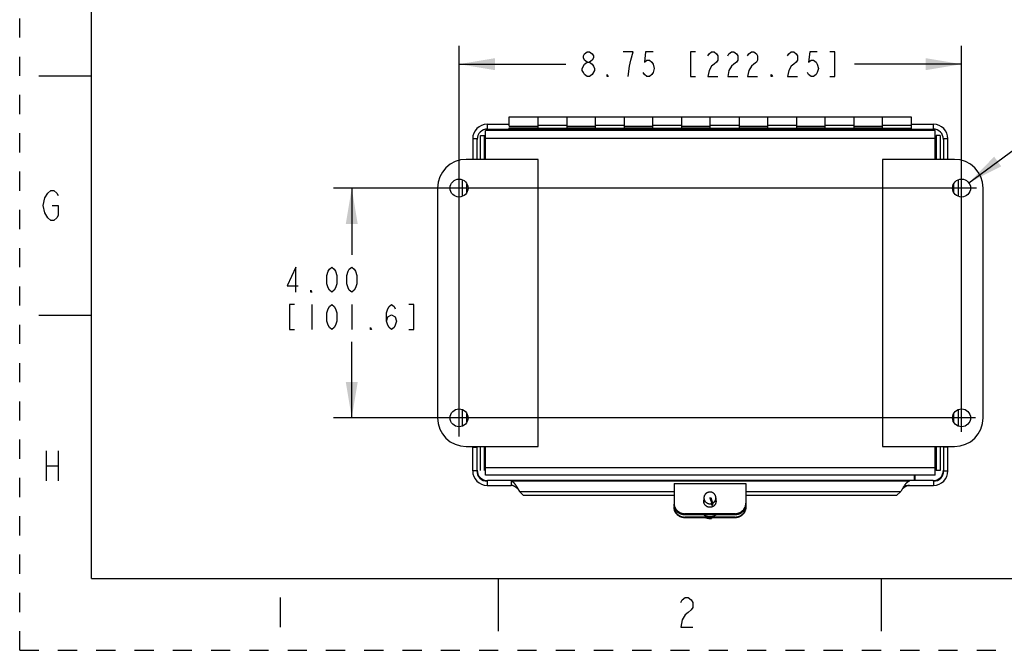
# Model space of a CAD drawing. Units: inches. Extents: x 0 to 17, y 0 to 11.
# Drawn here: x 0 to 5.1, y 0 to 3.3 of the extents above; entities that cross this region are included whole.
import ezdxf

# ---------------------------------------------------------------- set-up
doc = ezdxf.new("R2010")
doc.units = ezdxf.units.IN
doc.header["$LTSCALE"] = 0.935
doc.header["$MEASUREMENT"] = 0
doc.linetypes.add('HIDDEN', pattern=[0.2, 0.1, -0.1])
doc.layers.get('0').update_dxf_attribs({"linetype": 'CONTINUOUS'})
doc.layers.add('DEFAULT_2', color=8, linetype='HIDDEN')
doc.styles.get("Standard").update_dxf_attribs({"font": 'txt', "width": 0.8})
doc.styles.add('TEXTSTYLE_2', font='txt')
doc.dimstyles.new('DIMSTYLE_1', dxfattribs={"dimtxt": 0.13, "dimasz": 0.1875, "dimexe": 0.095, "dimexo": 0.0625, "dimgap": 0.065, "dimtad": 0, "dimtih": 1, "dimtoh": 1, "dimlfac": 3.333333, "dimzin": 4, "dimdsep": 46, "dimtxsty": 'STANDARD', "dimblk": '_FILLED', "dimblk1": '_FILLED', "dimblk2": '_FILLED', "dimcen": 0.09, "dimazin": 1, "dimtp": 0.05, "dimtm": 0.05, "dimtfac": 1, "dimtofl": 0, "dimtmove": 0, "dimatfit": 3, "dimldrblk": '_FILLED', "dimfxl": 1, "dimtolj": 1, "dimtzin": 4, "dimarcsym": 0})
doc.dimstyles.new('DIMSTYLE_2', dxfattribs={"dimtxt": 0.13, "dimasz": 0.1875, "dimexe": 0.095, "dimexo": 0.0625, "dimgap": 0.065, "dimtad": 0, "dimtih": 1, "dimtoh": 1, "dimlfac": 3.333333, "dimzin": 4, "dimdsep": 46, "dimtxsty": 'STANDARD', "dimblk": '_FILLED', "dimblk1": '_FILLED', "dimblk2": '_FILLED', "dimcen": 0.09, "dimazin": 1, "dimtp": 0.05, "dimtm": 0.05, "dimtfac": 1, "dimtofl": 0, "dimtmove": 0, "dimatfit": 3, "dimldrblk": '_FILLED', "dimfxl": 1, "dimtolj": 1, "dimtzin": 4, "dimarcsym": 0})
doc.dimstyles.new('DIMSTYLE_4', dxfattribs={"dimtxt": 0.13, "dimasz": 0.1875, "dimexe": 0.095, "dimexo": 0.0625, "dimgap": 0.09, "dimtad": 0, "dimtih": 1, "dimtoh": 1, "dimlfac": 3.333333, "dimzin": 4, "dimdsep": 46, "dimtxsty": 'STANDARD', "dimblk": '_FILLED', "dimblk1": '_FILLED', "dimblk2": '_FILLED', "dimcen": 0.09, "dimazin": 1, "dimtp": 0.05, "dimtm": 0.05, "dimtfac": 1, "dimtofl": 0, "dimtmove": 0, "dimatfit": 1, "dimldrblk": '_FILLED', "dimfxl": 1, "dimtolj": 1, "dimtzin": 4, "dimarcsym": 0})

# ---------------------------------------------------------------- blocks, each defined once
blk = doc.blocks.new('_FILLED')
at = {"color": 0, "linetype": 'BYBLOCK'}
blk.add_solid([(0, 0), (-1, 0.167), (-1, -0.167)], dxfattribs=at)
blk = doc.blocks.new('*D14')
at = {"color": 2, "linetype": 'CONTINUOUS'}
for p, q in [((4.9581, 2.4416), (5.554, 2.8788)), ((5.554, 2.8788), (5.739, 2.8788))]:
    blk.add_line(p, q, dxfattribs=at)
at = {"color": 2, "linetype": 'CONTINUOUS', "xscale": 0.1875, "yscale": 0.1875, "zscale": 0.1875, "rotation": 216.2718632558}
blk.add_blockref('_FILLED', (4.9581, 2.4416), dxfattribs=at)
at = {"color": 2, "linetype": 'CONTINUOUS', "insert": (5.804, 2.9438), "char_height": 0.13, "width": 1.872, "attachment_point": 1, "line_spacing_factor": 0.9, "style": 'TEXTSTYLE_2'}
blk.add_mtext('{\\ftxt;\\W0.0001;\\H0.0001;\\~}{\\ftxt;\\W1.3333333333;\\H0.13; }{\\ftxt;\\W0.0001;\\H0.0001;\\~}{\\ftxt;\\W0.0001;\\H0.0001;\\~}{\\ftxt;\\W2.4;\\H0.13; }{\\ftxt;\\W0.0001;\\H0.0001;\\~}{\\ftxt;\\W0.0001;\\H0.0001;\\~}{\\ftxt;\\W0.8;\\H0.13; }{\\ftxt;\\W0.0001;\\H0.0001;\\~}{\\ftxt;\\W0.0001;\\H0.0001;\\~}{\\ftxt;\\W3.2;\\H0.13; }{\\ftxt;\\W0.0001;\\H0.0001;\\~}{\\ftxt;\\W0.0001;\\H0.0001;\\~}{\\ftxt;\\W0.8;\\H0.13; }{\\ftxt;\\W0.0001;\\H0.0001;\\~}\\P{\\ftxt;\\W0.0001;\\H0.0001;\\~}{\\ftxt;\\W9.6;\\H0.13; }{\\ftxt;\\W0.0001;\\H0.0001;\\~}', dxfattribs=at)
blk = doc.blocks.new('*D15')
at = {"color": 2, "linetype": 'CONTINUOUS'}
for p, q in [((4.9976, 2.4139), (1.6397, 2.4139)), ((1.7347, 2.4139), (1.7347, 2.0658)), ((1.7347, 1.2139), (1.7347, 1.6108)), ((4.9928, 1.2139), (1.6397, 1.2139))]:
    blk.add_line(p, q, dxfattribs=at)
at = {"color": 2, "linetype": 'CONTINUOUS', "xscale": 0.1875, "yscale": 0.1875, "zscale": 0.1875}
for p, rotation in [((1.7347, 2.4139), 90), ((1.7347, 1.2139), 270)]:
    blk.add_blockref('_FILLED', p, dxfattribs=dict(at, rotation=rotation))
at = {"color": 2, "linetype": 'CONTINUOUS', "insert": (1.5787, 2.0008), "char_height": 0.13, "width": 1.092, "attachment_point": 2, "line_spacing_factor": 0.9}
blk.add_mtext('{\\ftxt;\\W0.0001;\\H0.0001;\\~}{\\ftxt;\\W3.2;\\H0.13; }{\\ftxt;\\W0.0001;\\H0.0001;\\~}\\P{\\ftxt;\\W0.0001;\\H0.0001;\\~}{\\ftxt;\\W0.8;\\H0.13; }{\\ftxt;\\W0.0001;\\H0.0001;\\~}{\\ftxt;\\W0.0001;\\H0.0001;\\~}{\\ftxt;\\W4.0;\\H0.13; }{\\ftxt;\\W0.0001;\\H0.0001;\\~}{\\ftxt;\\W0.0001;\\H0.0001;\\~}{\\ftxt;\\W0.8;\\H0.13; }{\\ftxt;\\W0.0001;\\H0.0001;\\~}', dxfattribs=at)
blk = doc.blocks.new('*D16')
at = {"color": 2, "linetype": 'CONTINUOUS'}
for p, q in [((2.2954, 1.1166), (2.2954, 3.1559)), ((4.9204, 1.1404), (4.9204, 3.1559)), ((2.2954, 3.0609), (2.8539, 3.0609)), ((4.9204, 3.0609), (4.3619, 3.0609))]:
    blk.add_line(p, q, dxfattribs=at)
at = {"color": 2, "linetype": 'CONTINUOUS', "xscale": 0.1875, "yscale": 0.1875, "zscale": 0.1875, "rotation": 180}
blk.add_blockref('_FILLED', (2.2954, 3.0609), dxfattribs=at)
at = {"color": 2, "linetype": 'CONTINUOUS', "xscale": 0.1875, "yscale": 0.1875, "zscale": 0.1875}
blk.add_blockref('_FILLED', (4.9204, 3.0609), dxfattribs=at)
at = {"color": 2, "linetype": 'CONTINUOUS', "insert": (3.6079, 3.1259), "char_height": 0.13, "width": 2.067, "attachment_point": 2, "line_spacing_factor": 0.9}
blk.add_mtext('{\\ftxt;\\W0.0001;\\H0.0001;\\~}{\\ftxt;\\W3.2;\\H0.13; }{\\ftxt;\\W0.0001;\\H0.0001;\\~}{\\ftxt;\\W0.0001;\\H0.0001;\\~}{\\ftxt;\\W0.8;\\H0.13; }{\\ftxt;\\W0.0001;\\H0.0001;\\~}{\\ftxt;\\W0.0001;\\H0.0001;\\~}{\\ftxt;\\W4.8;\\H0.13; }{\\ftxt;\\W0.0001;\\H0.0001;\\~}{\\ftxt;\\W0.0001;\\H0.0001;\\~}{\\ftxt;\\W0.8;\\H0.13; }{\\ftxt;\\W0.0001;\\H0.0001;\\~}', dxfattribs=at)

msp = doc.modelspace()

# ---------------------------------------------------------------- linework, layer by layer
at = {"color": 7, "linetype": 'CONTINUOUS'}
for p, q in [((0.375, 0.375), (0.375, 10.625)), ((0.1, 3), (0.375, 3)), ((0.1, 1.75), (0.375, 1.75)), ((0.375, 0.375), (16.625, 0.375)), ((2.5, 0.375), (2.5, 0.1)), ((4.5, 0.375), (4.5, 0.1))]:
    msp.add_line(p, q, dxfattribs=at)
at = {"color": 2, "linetype": 'CONTINUOUS'}
for p, q in [((3.2049, 3.1259), (3.1529, 3.1259)), ((2.5579, 2.737), (2.5579, 2.7854)), ((2.7079, 2.7277), (2.7079, 2.7854)), ((2.8579, 2.7854), (2.8579, 2.7277)), ((3.0079, 2.7277), (3.0079, 2.7854)), ((3.1579, 2.7854), (3.1579, 2.7277)), ((3.3079, 2.7277), (3.3079, 2.7854)), ((3.4579, 2.7854), (3.4579, 2.7277)), ((3.6079, 2.7277), (3.6079, 2.7854)), ((3.7579, 2.7854), (3.7579, 2.7277)), ((3.9079, 2.7277), (3.9079, 2.7854)), ((4.0579, 2.7854), (4.0579, 2.7277)), ((4.2079, 2.7277), (4.2079, 2.7854)), ((4.3579, 2.7854), (4.3579, 2.7277)), ((4.5079, 2.7277), (4.5079, 2.7854)), ((4.6579, 2.7854), (4.6579, 2.7253)), ((2.4422, 2.7469), (2.5579, 2.7469)), ((2.5579, 2.737), (2.7079, 2.737)), ((2.5579, 2.7253), (2.5579, 2.7277)), ((2.5579, 2.7277), (2.7079, 2.7277)), ((2.7079, 2.7423), (2.8579, 2.7423)), ((2.8579, 2.737), (3.0079, 2.737)), ((2.8579, 2.7277), (3.0079, 2.7277)), ((3.0079, 2.7423), (3.1579, 2.7423)), ((3.1579, 2.737), (3.3079, 2.737)), ((3.1579, 2.7277), (3.3079, 2.7277)), ((3.3079, 2.7423), (3.4579, 2.7423)), ((3.4579, 2.737), (3.6079, 2.737)), ((3.4579, 2.7277), (3.6079, 2.7277)), ((3.6079, 2.7423), (3.7579, 2.7423)), ((3.7579, 2.737), (3.9079, 2.737)), ((3.7579, 2.7277), (3.9079, 2.7277)), ((3.9079, 2.7423), (4.0579, 2.7423)), ((4.0579, 2.737), (4.2079, 2.737)), ((4.0579, 2.7277), (4.2079, 2.7277)), ((4.2079, 2.7423), (4.3579, 2.7423)), ((4.3579, 2.737), (4.5079, 2.737)), ((4.3579, 2.7277), (4.5079, 2.7277)), ((4.5079, 2.7423), (4.6579, 2.7423)), ((4.6579, 2.7469), (4.7736, 2.7469)), ((2.4079, 2.5639), (2.4079, 2.6887)), ((2.4079, 2.6887), (2.4286, 2.6887)), ((2.4286, 2.5639), (2.4286, 2.6887)), ((2.4439, 2.7222), (2.5399, 2.7222)), ((2.5414, 2.7222), (2.5414, 2.7139)), ((2.5414, 2.7222), (4.7719, 2.7222)), ((4.6579, 2.7253), (2.5579, 2.7253)), ((2.7371, 2.7223), (2.6785, 2.7223)), ((4.4735, 2.7223), (4.5548, 2.7223)), ((2.3665, 2.6713), (2.3665, 2.5639)), ((2.3899, 2.5639), (2.3899, 2.6682)), ((4.8259, 2.6682), (4.8259, 2.5639)), ((4.8492, 2.5639), (4.8492, 2.6713)), ((2.7079, 1.0639), (2.7079, 2.5639)), ((4.5079, 2.5639), (4.5079, 1.0639)), ((2.3132, 2.371), (2.3132, 2.4568)), ((1.5267, 1.8058), (1.5267, 1.6758)), ((1.7347, 1.8058), (1.7347, 1.6758)), ((2.3132, 1.171), (2.3132, 1.2568)), ((0.1388, 1.0411), (0.1388, 0.8851)), ((0.2012, 1.0411), (0.2012, 0.8851)), ((2.3665, 0.9371), (2.3665, 1.0617)), ((2.3665, 1.0617), (2.3881, 1.0617)), ((2.3881, 1.0617), (2.3881, 1.0639)), ((2.3899, 0.9402), (2.3899, 1.0639)), ((2.4079, 0.9391), (2.4079, 1.0639)), ((2.4286, 0.9391), (2.4286, 1.0639)), ((4.8259, 1.0639), (4.8259, 0.9402)), ((4.8276, 1.0639), (4.8276, 1.0619)), ((4.8276, 1.0619), (4.8492, 1.0619)), ((4.8492, 0.9371), (4.8492, 1.0619)), ((0.1388, 0.9631), (0.2012, 0.9631)), ((2.3881, 0.9371), (2.3665, 0.9371)), ((4.8276, 0.9371), (4.8492, 0.9371)), ((2.4421, 0.8831), (2.4421, 0.8615)), ((4.6744, 0.8862), (2.4439, 0.8862)), ((2.5667, 0.8831), (2.5667, 0.8615)), ((4.6488, 0.8831), (2.5667, 0.8831)), ((4.6744, 0.8862), (4.6744, 0.9139)), ((4.6759, 0.9065), (4.6744, 0.9065)), ((4.7719, 0.8862), (4.6759, 0.8862)), ((4.7736, 0.8831), (4.7736, 0.8615)), ((2.4422, 0.8615), (2.5667, 0.8615)), ((3.4183, 0.8718), (3.7933, 0.8718)), ((4.5813, 0.8081), (4.6037, 0.8299)), ((4.6488, 0.8615), (4.7736, 0.8615)), ((3.4183, 0.8081), (2.6319, 0.8081)), ((3.6058, 0.7958), (3.6107, 0.7974)), ((3.6058, 0.7958), (3.6153, 0.7668)), ((3.6107, 0.7974), (3.6201, 0.7687)), ((4.5813, 0.8081), (3.7933, 0.8081)), ((3.4183, 0.7626), (3.4183, 0.7509)), ((3.6153, 0.7577), (3.6153, 0.7668)), ((3.6201, 0.7687), (3.6201, 0.7597)), ((3.7933, 0.7626), (3.7933, 0.7509)), ((3.7369, 0.6957), (3.4747, 0.6957)), ((3.6148, 0.689), (3.6148, 0.6918)), ((1.36, 0.2761), (1.36, 0.1201))]:
    msp.add_line(p, q, dxfattribs=at)
at = {"color": 6, "linetype": 'CONTINUOUS'}
for p, q in [((2.5579, 2.7854), (4.6579, 2.7854)), ((2.4422, 2.7469), (2.4421, 2.7469)), ((2.4421, 2.7469), (2.4421, 2.7221)), ((4.7736, 2.7469), (4.7736, 2.7469)), ((4.7736, 2.7221), (4.7736, 2.7469)), ((2.4331, 2.5639), (2.4331, 2.7139)), ((4.7827, 2.7139), (2.4331, 2.7139)), ((2.4331, 2.6752), (4.7827, 2.6752)), ((2.5399, 2.7139), (2.5399, 2.7222)), ((4.7827, 2.5639), (4.7827, 2.7139)), ((4.8079, 2.6887), (4.7872, 2.6887)), ((4.7872, 2.6887), (4.7872, 2.5639)), ((4.8079, 2.6887), (4.8079, 2.5639)), ((2.3665, 2.6713), (2.3665, 2.6713)), ((2.3902, 2.6713), (2.3665, 2.6713)), ((4.8492, 2.6713), (4.8256, 2.6713)), ((4.8492, 2.6713), (4.8492, 2.6713)), ((2.7079, 2.5639), (2.3329, 2.5639)), ((4.8829, 2.5639), (4.5079, 2.5639)), ((2.335, 2.4384), (2.335, 2.3893)), ((4.8808, 2.3893), (4.8808, 2.4384)), ((4.9026, 2.4568), (4.9026, 2.371)), ((2.1829, 2.4139), (2.1829, 1.2139)), ((5.0329, 1.2139), (5.0329, 2.4139)), ((2.335, 1.2384), (2.335, 1.1893)), ((4.8808, 1.1893), (4.8808, 1.2384)), ((4.9026, 1.2568), (4.9026, 1.171)), ((2.3329, 1.0639), (2.7079, 1.0639)), ((2.4331, 0.9139), (2.4331, 1.0639)), ((4.5079, 1.0639), (4.8829, 1.0639)), ((4.7827, 0.9139), (4.7827, 1.0639)), ((4.7872, 1.0639), (4.7872, 0.9391)), ((4.8079, 1.0639), (4.8079, 0.9391)), ((2.3665, 0.9371), (2.3665, 0.9371)), ((2.3881, 0.9371), (2.3902, 0.9371)), ((4.7827, 0.9526), (2.4331, 0.9526)), ((4.8079, 0.9391), (4.7872, 0.9391)), ((4.8256, 0.9371), (4.8277, 0.9371)), ((4.8492, 0.9371), (4.8492, 0.9371)), ((4.7827, 0.9139), (2.4331, 0.9139)), ((2.4421, 0.8863), (2.4421, 0.883)), ((4.6759, 0.9139), (4.6759, 0.8862)), ((4.7736, 0.883), (4.7736, 0.8863)), ((2.6024, 0.8435), (2.6103, 0.8299)), ((2.6103, 0.8299), (2.6319, 0.8081)), ((2.6103, 0.8299), (3.4183, 0.8299)), ((3.4183, 0.8718), (3.4183, 0.7626)), ((3.7933, 0.8718), (3.7933, 0.7626)), ((3.7933, 0.8299), (4.6037, 0.8299)), ((4.6231, 0.8615), (4.6488, 0.8615)), ((3.5746, 0.7958), (3.5746, 0.7721)), ((3.637, 0.7958), (3.637, 0.7721)), ((3.4183, 0.7509), (3.4183, 0.7475)), ((3.7933, 0.7509), (3.7933, 0.7475)), ((3.7369, 0.7135), (3.4747, 0.7135)), ((3.4747, 0.7074), (3.4747, 0.7135)), ((3.7369, 0.7074), (3.4747, 0.7074)), ((3.4747, 0.6923), (3.4747, 0.6957)), ((3.7369, 0.6923), (3.4747, 0.6923)), ((3.7369, 0.7135), (3.7369, 0.7074)), ((3.7369, 0.6957), (3.7369, 0.6923))]:
    msp.add_line(p, q, dxfattribs=at)
at = {"color": 2, "linetype": 'CONTINUOUS'}
for points in [[(2.9644, 3.0717), (2.9514, 3.0825), (2.9449, 3.0934), (2.9449, 3.1042), (2.9514, 3.115), (2.9644, 3.1259), (2.9774, 3.1259), (2.9904, 3.115), (2.9969, 3.1042), (2.9969, 3.0934), (2.9904, 3.0825), (2.9774, 3.0717)], [(3.1789, 2.9959), (3.1854, 3.05), (3.1919, 3.0825), (3.2049, 3.1259)], [(3.3089, 3.1259), (3.2699, 3.1259), (3.2634, 3.0717), (3.2764, 3.0825), (3.2894, 3.0825), (3.3024, 3.0717), (3.3089, 3.0609), (3.3154, 3.0392), (3.3089, 3.0175), (3.3024, 3.0067), (3.2894, 2.9959), (3.2764, 2.9959), (3.2634, 3.0067), (3.2569, 3.0175)], [(3.5299, 3.1259), (3.5039, 3.1259), (3.5039, 2.9959), (3.5299, 2.9959)], [(3.5949, 3.1042), (3.6014, 3.115), (3.6144, 3.1259), (3.6274, 3.1259), (3.6404, 3.115), (3.6469, 3.1042), (3.6469, 3.0825), (3.6404, 3.0717), (3.6274, 3.0609), (3.6144, 3.05), (3.6014, 3.0284), (3.5949, 2.9959), (3.6469, 2.9959)], [(3.6989, 3.1042), (3.7054, 3.115), (3.7184, 3.1259), (3.7314, 3.1259), (3.7444, 3.115), (3.7509, 3.1042), (3.7509, 3.0825), (3.7444, 3.0717), (3.7314, 3.0609), (3.7184, 3.05), (3.7054, 3.0284), (3.6989, 2.9959), (3.7509, 2.9959)], [(3.8029, 3.1042), (3.8094, 3.115), (3.8224, 3.1259), (3.8354, 3.1259), (3.8484, 3.115), (3.8549, 3.1042), (3.8549, 3.0825), (3.8484, 3.0717), (3.8354, 3.0609), (3.8224, 3.05), (3.8094, 3.0284), (3.8029, 2.9959), (3.8549, 2.9959)], [(4.0109, 3.1042), (4.0174, 3.115), (4.0304, 3.1259), (4.0434, 3.1259), (4.0564, 3.115), (4.0629, 3.1042), (4.0629, 3.0825), (4.0564, 3.0717), (4.0434, 3.0609), (4.0304, 3.05), (4.0174, 3.0284), (4.0109, 2.9959), (4.0629, 2.9959)], [(4.1669, 3.1259), (4.1279, 3.1259), (4.1214, 3.0717), (4.1344, 3.0825), (4.1474, 3.0825), (4.1604, 3.0717), (4.1669, 3.0609), (4.1734, 3.0392), (4.1669, 3.0175), (4.1604, 3.0067), (4.1474, 2.9959), (4.1344, 2.9959), (4.1214, 3.0067), (4.1149, 3.0175)], [(4.2319, 2.9959), (4.2579, 2.9959), (4.2579, 3.1259), (4.2319, 3.1259)], [(2.9644, 2.9959), (2.9514, 3.0067), (2.9449, 3.0175), (2.9384, 3.0284), (2.9384, 3.0392), (2.9514, 3.0609)], [(2.9514, 3.0609), (2.9644, 3.0717), (2.9774, 3.0717), (2.9904, 3.0609), (2.9969, 3.05), (3.0034, 3.0392), (3.0034, 3.0284), (2.9904, 3.0067)], [(2.9904, 3.0067), (2.9774, 2.9959), (2.9644, 2.9959)], [(3.0749, 2.9959), (3.0684, 2.9959), (3.0684, 3.0067), (3.0749, 2.9959)], [(3.9329, 2.9959), (3.9264, 2.9959), (3.9264, 3.0067), (3.9329, 2.9959)], [(0.1466, 2.2581), (0.131, 2.2841), (0.1232, 2.3231), (0.131, 2.3621), (0.1466, 2.3881)], [(0.1466, 2.3881), (0.1622, 2.4011), (0.1778, 2.4011), (0.1934, 2.3881), (0.2012, 2.3751)], [(0.17, 2.3231), (0.2012, 2.3231), (0.2012, 2.2711), (0.1934, 2.2581), (0.1778, 2.2451), (0.1622, 2.2451), (0.1466, 2.2581)], [(1.4422, 1.8708), (1.4422, 2.0008), (1.3967, 1.9033), (1.4552, 1.9033)], [(1.6307, 1.8708), (1.6177, 1.8816), (1.6112, 1.8925), (1.6047, 1.9141), (1.6047, 1.9575), (1.6112, 1.9791), (1.6177, 1.99), (1.6307, 2.0008), (1.6437, 1.99), (1.6502, 1.9791), (1.6567, 1.9575), (1.6567, 1.9141), (1.6502, 1.8925), (1.6437, 1.8816), (1.6307, 1.8708)], [(1.7347, 1.8708), (1.7217, 1.8816), (1.7152, 1.8925), (1.7087, 1.9141), (1.7087, 1.9575), (1.7152, 1.9791), (1.7217, 1.99), (1.7347, 2.0008), (1.7477, 1.99), (1.7542, 1.9791), (1.7607, 1.9575), (1.7607, 1.9141), (1.7542, 1.8925), (1.7477, 1.8816), (1.7347, 1.8708)], [(1.5267, 1.8708), (1.5202, 1.8708), (1.5202, 1.8816), (1.5267, 1.8708)], [(1.4357, 1.8058), (1.4097, 1.8058), (1.4097, 1.6758), (1.4357, 1.6758)], [(1.6307, 1.6758), (1.6177, 1.6866), (1.6112, 1.6975), (1.6047, 1.7191), (1.6047, 1.7625), (1.6112, 1.7841), (1.6177, 1.795), (1.6307, 1.8058), (1.6437, 1.795), (1.6502, 1.7841), (1.6567, 1.7625), (1.6567, 1.7191), (1.6502, 1.6975), (1.6437, 1.6866), (1.6307, 1.6758)], [(1.9167, 1.7191), (1.9232, 1.7408), (1.9427, 1.7516), (1.9622, 1.7408), (1.9687, 1.7191), (1.9622, 1.6975), (1.9557, 1.6866), (1.9427, 1.6758), (1.9297, 1.6866), (1.9232, 1.6975), (1.9167, 1.7191), (1.9167, 1.7625), (1.9232, 1.7841), (1.9297, 1.795), (1.9427, 1.8058), (1.9557, 1.795), (1.9622, 1.7841)], [(2.0337, 1.6758), (2.0597, 1.6758), (2.0597, 1.8058), (2.0337, 1.8058)], [(1.8387, 1.6758), (1.8322, 1.6758), (1.8322, 1.6866), (1.8387, 1.6758)], [(3.4538, 0.2501), (3.4616, 0.2631), (3.4772, 0.2761), (3.4928, 0.2761), (3.5084, 0.2631), (3.5162, 0.2501), (3.5162, 0.2241), (3.5084, 0.2111), (3.4928, 0.1981), (3.4772, 0.1851), (3.4616, 0.1591), (3.4538, 0.1201), (3.5162, 0.1201)]]:
    msp.add_lwpolyline(points, dxfattribs=at)
for centre in [(2.2954, 2.4139), (4.9204, 2.4139), (2.2954, 1.2139), (4.9204, 1.2139)]:
    msp.add_circle(centre, 0.0468, dxfattribs=at)
for centre, radius, start, end in [((2.4421, 2.6713), 0.0756, 90, 180), ((4.7736, 2.6713), 0.0756, 0, 90), ((2.4439, 2.6682), 0.054, 90, 180), ((4.7719, 2.6682), 0.054, 0, 90), ((2.3381, 1.0617), 0.0284, 0.0052, 4.4365), ((2.4421, 0.9371), 0.054, 180, 270), ((2.4439, 0.9402), 0.054, 180, 270), ((4.7719, 0.9402), 0.054, 270, 360), ((4.7736, 0.9371), 0.054, 270, 360), ((3.6045, 0.772), 0.0306, 168.7876, 174.3133), ((3.6058, 0.7555), 0.0318, 74.1747, 84.87), ((3.6071, 0.772), 0.0306, 6.0736, 11.2115), ((3.6073, 0.772), 0.0305, 5.6806, 6.0687), ((3.6059, 0.7878), 0.0316, 287.4293, 296.8743), ((3.7393, 0.7509), 0.0539, 356.3667, 359.9966), ((3.6058, 0.7525), 0.0614, 278.4311, 281.3393), ((3.606, 0.7587), 0.0607, 287.4115, 302.0088)]:
    msp.add_arc(centre, radius, start, end, dxfattribs=at)
at = {"color": 6, "linetype": 'CONTINUOUS'}
for centre, radius, start, end in [((2.3329, 2.4139), 0.15, 90, 180), ((4.8829, 2.4139), 0.15, 0, 90), ((2.2438, 1.8139), 0.0615, 173.4867, 186.8751), ((4.9719, 1.8139), 0.0615, 352.7088, 6.3409), ((2.3329, 1.2139), 0.15, 180, 270), ((4.8829, 1.2139), 0.15, 270, 360), ((2.3751, 1.0617), 0.0131, 0.0445, 9.7415), ((4.8415, 1.0619), 0.0139, 171.9082, 179.9873), ((4.8798, 1.0619), 0.0305, 176.3337, 179.9888), ((2.4421, 0.9371), 0.0756, 180, 270), ((4.7736, 0.9371), 0.0756, 270, 360), ((3.6058, 0.7497), 0.0614, 249.4683, 278.4393)]:
    msp.add_arc(centre, radius, start, end, dxfattribs=at)
for points, knots in [([(2.5667, 0.8831), (2.5671, 0.8831), (2.5679, 0.883), (2.569, 0.8829), (2.5701, 0.8827), (2.5716, 0.8822), (2.5735, 0.8814), (2.5757, 0.8801), (2.5775, 0.8787), (2.579, 0.8774), (2.5805, 0.876), (2.5824, 0.8741), (2.5846, 0.8714), (2.5868, 0.8686), (2.5891, 0.8654), (2.5913, 0.8621), (2.5935, 0.8586), (2.5957, 0.855), (2.5987, 0.8499), (2.6009, 0.8461), (2.6024, 0.8435)], [0, 0, 0, 0, 0.020207, 0.040562, 0.061208, 0.082276, 0.126116, 0.17291, 0.22325, 0.249883, 0.277513, 0.335759, 0.397935, 0.463877, 0.533358, 0.606031, 0.68143, 0.759057, 0.838394, 1, 1, 1, 1]), ([(2.6024, 0.8435), (2.6009, 0.8447), (2.5987, 0.8464), (2.5957, 0.8487), (2.5935, 0.8504), (2.5913, 0.852), (2.589, 0.8535), (2.5868, 0.8549), (2.5846, 0.8562), (2.5824, 0.8574), (2.5801, 0.8585), (2.5779, 0.8594), (2.5757, 0.8601), (2.5734, 0.8607), (2.5712, 0.8612), (2.569, 0.8614), (2.5675, 0.8615), (2.5667, 0.8615)], [0, 0, 0, 0, 0.13933, 0.208353, 0.276634, 0.34396, 0.410139, 0.475003, 0.53845, 0.600436, 0.660957, 0.720051, 0.777816, 0.834437, 0.890154, 0.94524, 1, 1, 1, 1]), ([(3.5963, 0.8249), (3.5947, 0.8244), (3.5924, 0.8235), (3.5895, 0.8219), (3.5875, 0.8206), (3.5856, 0.8191), (3.5838, 0.8175), (3.5821, 0.8157), (3.5806, 0.8138), (3.5792, 0.8118), (3.578, 0.8097), (3.5769, 0.8076), (3.5761, 0.8053), (3.5754, 0.803), (3.5749, 0.8006), (3.5747, 0.7982), (3.5746, 0.7966), (3.5746, 0.7958)], [0, 0, 0, 0, 0.126208, 0.189258, 0.252191, 0.315016, 0.377741, 0.440358, 0.502866, 0.565269, 0.627574, 0.689793, 0.751933, 0.814009, 0.876035, 0.938026, 1, 1, 1, 1]), ([(3.637, 0.7958), (3.637, 0.797), (3.6369, 0.7988), (3.6365, 0.8012), (3.636, 0.8035), (3.6351, 0.8064), (3.6339, 0.8091), (3.6327, 0.8112), (3.6314, 0.8133), (3.63, 0.8152), (3.6283, 0.817), (3.627, 0.8182), (3.6256, 0.8194), (3.6237, 0.8209), (3.6211, 0.8225), (3.6184, 0.8238), (3.6161, 0.8247), (3.6138, 0.8254), (3.6108, 0.826), (3.6071, 0.8264), (3.6034, 0.8263), (3.5998, 0.8259), (3.5974, 0.8253), (3.5963, 0.8249)], [0, 0, 0, 0, 0.061699, 0.092574, 0.123463, 0.185274, 0.24719, 0.27821, 0.309265, 0.371463, 0.402634, 0.433847, 0.4651, 0.496392, 0.559065, 0.621874, 0.653336, 0.684823, 0.747833, 0.810889, 0.873958, 0.93703, 1, 1, 1, 1]), ([(3.5746, 0.7958), (3.5746, 0.7946), (3.5747, 0.7928), (3.5751, 0.7905), (3.5756, 0.7881), (3.5764, 0.7853), (3.5777, 0.7825), (3.5788, 0.7804), (3.5801, 0.7784), (3.5816, 0.7765), (3.5833, 0.7747), (3.5846, 0.7734), (3.5859, 0.7723), (3.5879, 0.7708), (3.5905, 0.7692), (3.5932, 0.7679), (3.5955, 0.767), (3.5978, 0.7663), (3.6008, 0.7656), (3.6045, 0.7653), (3.6081, 0.7653), (3.6118, 0.7658), (3.6142, 0.7664), (3.6153, 0.7668)], [0, 0, 0, 0, 0.061699, 0.092574, 0.123463, 0.185274, 0.24719, 0.27821, 0.309266, 0.371463, 0.402635, 0.433848, 0.465101, 0.496393, 0.559066, 0.621875, 0.653337, 0.684824, 0.747833, 0.810889, 0.873958, 0.937029, 1, 1, 1, 1]), ([(3.6201, 0.7687), (3.6214, 0.7694), (3.6232, 0.7705), (3.6255, 0.7721), (3.6271, 0.7735), (3.6286, 0.775), (3.63, 0.7766), (3.6313, 0.7782), (3.6329, 0.7805), (3.6342, 0.783), (3.6352, 0.7856), (3.6361, 0.7883), (3.6368, 0.7917), (3.637, 0.7944), (3.637, 0.7958)], [0, 0, 0, 0, 0.1261, 0.189093, 0.251972, 0.314745, 0.377425, 0.440017, 0.502522, 0.627204, 0.689474, 0.751684, 0.875894, 1, 1, 1, 1]), ([(3.4183, 0.7686), (3.4183, 0.7668), (3.4185, 0.7632), (3.4193, 0.7579), (3.4206, 0.7526), (3.4222, 0.7483), (3.4237, 0.745), (3.4249, 0.7426), (3.4263, 0.7403), (3.4283, 0.7372), (3.431, 0.7336), (3.4347, 0.7296), (3.4389, 0.7259), (3.4426, 0.7232), (3.4457, 0.7213), (3.4481, 0.72), (3.4506, 0.7187), (3.4531, 0.7176), (3.4557, 0.7167), (3.4583, 0.7158), (3.461, 0.7151), (3.4646, 0.7143), (3.4692, 0.7136), (3.4728, 0.7135), (3.4747, 0.7135)], [0, 0, 0, 0, 0.061784, 0.123639, 0.185523, 0.247476, 0.2785, 0.309552, 0.340631, 0.37174, 0.434034, 0.496461, 0.559023, 0.621718, 0.653122, 0.684556, 0.716019, 0.747507, 0.779017, 0.810546, 0.842096, 0.873666, 0.936842, 1, 1, 1, 1]), ([(3.4747, 0.7074), (3.4728, 0.7074), (3.4692, 0.7076), (3.4646, 0.7083), (3.461, 0.709), (3.4583, 0.7098), (3.4557, 0.7106), (3.4531, 0.7116), (3.4506, 0.7127), (3.4481, 0.7139), (3.4457, 0.7152), (3.4426, 0.7172), (3.4389, 0.7199), (3.4347, 0.7235), (3.431, 0.7275), (3.4283, 0.7312), (3.4263, 0.7342), (3.4249, 0.7366), (3.4237, 0.739), (3.4222, 0.7423), (3.4206, 0.7465), (3.4193, 0.7518), (3.4185, 0.7572), (3.4183, 0.7608), (3.4183, 0.7626)], [0, 0, 0, 0, 0.063158, 0.126334, 0.157904, 0.189454, 0.220983, 0.252493, 0.283981, 0.315443, 0.346878, 0.378282, 0.440977, 0.503539, 0.565966, 0.62826, 0.659369, 0.690448, 0.7215, 0.752524, 0.814477, 0.876361, 0.938216, 1, 1, 1, 1]), ([(3.4747, 0.6923), (3.4728, 0.6923), (3.4692, 0.6925), (3.4646, 0.6931), (3.461, 0.6939), (3.4583, 0.6946), (3.4557, 0.6955), (3.4531, 0.6965), (3.4506, 0.6976), (3.4481, 0.6988), (3.4457, 0.7001), (3.4426, 0.702), (3.4389, 0.7047), (3.4347, 0.7084), (3.431, 0.7124), (3.4283, 0.716), (3.4263, 0.7191), (3.4249, 0.7214), (3.4237, 0.7239), (3.4222, 0.7272), (3.4206, 0.7314), (3.4193, 0.7367), (3.4185, 0.742), (3.4183, 0.7457), (3.4183, 0.7475)], [0, 0, 0, 0, 0.063158, 0.126334, 0.157904, 0.189454, 0.220983, 0.252493, 0.283981, 0.315443, 0.346878, 0.378282, 0.440977, 0.503539, 0.565966, 0.62826, 0.659369, 0.690448, 0.7215, 0.752524, 0.814477, 0.876361, 0.938216, 1, 1, 1, 1]), ([(3.7369, 0.7135), (3.7387, 0.7135), (3.7424, 0.7136), (3.747, 0.7143), (3.7506, 0.7151), (3.7533, 0.7158), (3.7559, 0.7167), (3.7585, 0.7176), (3.761, 0.7187), (3.7635, 0.72), (3.7659, 0.7213), (3.769, 0.7232), (3.7727, 0.7259), (3.7768, 0.7296), (3.7806, 0.7336), (3.7833, 0.7372), (3.7853, 0.7403), (3.7866, 0.7426), (3.7879, 0.745), (3.7894, 0.7483), (3.7909, 0.7526), (3.7923, 0.7579), (3.7931, 0.7632), (3.7933, 0.7668), (3.7933, 0.7686)], [0, 0, 0, 0, 0.063158, 0.126334, 0.157904, 0.189454, 0.220983, 0.252493, 0.283981, 0.315443, 0.346878, 0.378282, 0.440977, 0.503539, 0.565966, 0.62826, 0.659369, 0.690448, 0.7215, 0.752524, 0.814477, 0.876361, 0.938216, 1, 1, 1, 1]), ([(3.7933, 0.7626), (3.7933, 0.7608), (3.7931, 0.7572), (3.7923, 0.7518), (3.7909, 0.7465), (3.7894, 0.7423), (3.7879, 0.739), (3.7866, 0.7366), (3.7853, 0.7342), (3.7833, 0.7312), (3.7806, 0.7275), (3.7768, 0.7235), (3.7727, 0.7199), (3.769, 0.7172), (3.7659, 0.7152), (3.7635, 0.7139), (3.761, 0.7127), (3.7585, 0.7116), (3.7559, 0.7106), (3.7533, 0.7098), (3.7506, 0.709), (3.747, 0.7083), (3.7424, 0.7076), (3.7387, 0.7074), (3.7369, 0.7074)], [0, 0, 0, 0, 0.061784, 0.123639, 0.185523, 0.247476, 0.2785, 0.309552, 0.340631, 0.37174, 0.434034, 0.496461, 0.559023, 0.621718, 0.653122, 0.684556, 0.716019, 0.747507, 0.779017, 0.810546, 0.842096, 0.873666, 0.936842, 1, 1, 1, 1]), ([(3.7933, 0.7475), (3.7933, 0.7457), (3.7931, 0.742), (3.7923, 0.7367), (3.7909, 0.7314), (3.7894, 0.7272), (3.7879, 0.7239), (3.7866, 0.7214), (3.7853, 0.7191), (3.7833, 0.716), (3.7806, 0.7124), (3.7768, 0.7084), (3.7727, 0.7047), (3.769, 0.702), (3.7659, 0.7001), (3.7635, 0.6988), (3.761, 0.6976), (3.7585, 0.6965), (3.7559, 0.6955), (3.7533, 0.6946), (3.7506, 0.6939), (3.747, 0.6931), (3.7424, 0.6925), (3.7387, 0.6923), (3.7369, 0.6923)], [0, 0, 0, 0, 0.061784, 0.123639, 0.185523, 0.247476, 0.2785, 0.309552, 0.340631, 0.37174, 0.434034, 0.496461, 0.559023, 0.621718, 0.653122, 0.684556, 0.716019, 0.747507, 0.779017, 0.810546, 0.842096, 0.873666, 0.936842, 1, 1, 1, 1])]:
    msp.add_open_spline(points, degree=3, knots=knots, dxfattribs=at)
at = {"color": 2, "linetype": 'CONTINUOUS'}
for points, knots in [([(4.6037, 0.8299), (4.6046, 0.8314), (4.6065, 0.8345), (4.6093, 0.8392), (4.6121, 0.8439), (4.615, 0.8486), (4.6178, 0.8533), (4.6206, 0.8578), (4.6234, 0.8621), (4.6262, 0.8661), (4.6285, 0.8693), (4.6304, 0.8716), (4.6319, 0.8732), (4.6333, 0.8748), (4.6347, 0.8762), (4.6361, 0.8774), (4.6375, 0.8786), (4.6389, 0.8796), (4.6403, 0.8805), (4.6417, 0.8813), (4.6431, 0.882), (4.6446, 0.8825), (4.646, 0.8828), (4.6474, 0.883), (4.6483, 0.8831), (4.6488, 0.8831)], [0, 0, 0, 0, 0.074375, 0.150439, 0.227255, 0.303941, 0.379715, 0.453812, 0.525506, 0.594115, 0.659033, 0.68997, 0.719834, 0.74859, 0.776214, 0.802708, 0.828094, 0.852408, 0.875704, 0.898059, 0.919571, 0.940368, 0.960594, 0.980412, 1, 1, 1, 1]), ([(4.6488, 0.8615), (4.648, 0.8615), (4.6465, 0.8614), (4.6442, 0.8612), (4.6419, 0.8607), (4.6396, 0.8601), (4.6373, 0.8594), (4.635, 0.8585), (4.6327, 0.8574), (4.6296, 0.8558), (4.6265, 0.854), (4.6235, 0.852), (4.6212, 0.8504), (4.6189, 0.8487), (4.6158, 0.8465), (4.6135, 0.8447), (4.612, 0.8435)], [0, 0, 0, 0, 0.055053, 0.110517, 0.166641, 0.223644, 0.281716, 0.341012, 0.401631, 0.463616, 0.591634, 0.657569, 0.724608, 0.792574, 0.861272, 1, 1, 1, 1]), ([(3.6058, 0.7468), (3.6046, 0.7468), (3.6023, 0.7469), (3.5988, 0.7475), (3.5954, 0.7484), (3.5921, 0.7497), (3.589, 0.7513), (3.5866, 0.753), (3.5848, 0.7544), (3.5835, 0.7556), (3.5823, 0.7568), (3.5807, 0.7586), (3.5794, 0.7604), (3.5781, 0.7624), (3.577, 0.7644), (3.5761, 0.7665), (3.5753, 0.7687), (3.5747, 0.7709), (3.5741, 0.7737), (3.5738, 0.7771), (3.5739, 0.7806), (3.5742, 0.7828), (3.5744, 0.784)], [0, 0, 0, 0, 0.06322, 0.126476, 0.189637, 0.252692, 0.315639, 0.378453, 0.409816, 0.441141, 0.472428, 0.503677, 0.566042, 0.597183, 0.62829, 0.690392, 0.721415, 0.752416, 0.814342, 0.876226, 0.938101, 1, 1, 1, 1]), ([(3.6372, 0.784), (3.6374, 0.7828), (3.6377, 0.7806), (3.6378, 0.7771), (3.6375, 0.7737), (3.6369, 0.7709), (3.6363, 0.7687), (3.6355, 0.7665), (3.6346, 0.7644), (3.6335, 0.7624), (3.6322, 0.7604), (3.6308, 0.7586), (3.6293, 0.7568), (3.6281, 0.7556), (3.6268, 0.7544), (3.625, 0.753), (3.6225, 0.7513), (3.6194, 0.7497), (3.6162, 0.7484), (3.6128, 0.7475), (3.6093, 0.7469), (3.607, 0.7468), (3.6058, 0.7468)], [0, 0, 0, 0, 0.0619, 0.123774, 0.185657, 0.247583, 0.278584, 0.309606, 0.371706, 0.402814, 0.433954, 0.496318, 0.527567, 0.558854, 0.590179, 0.621542, 0.684356, 0.747304, 0.810359, 0.873523, 0.93678, 1, 1, 1, 1]), ([(3.4183, 0.7509), (3.4183, 0.7491), (3.4185, 0.7455), (3.4193, 0.7401), (3.4206, 0.7348), (3.4222, 0.7306), (3.4237, 0.7273), (3.4249, 0.7249), (3.4263, 0.7225), (3.4283, 0.7195), (3.431, 0.7158), (3.4347, 0.7118), (3.4389, 0.7082), (3.4426, 0.7055), (3.4457, 0.7035), (3.4481, 0.7022), (3.4506, 0.701), (3.4531, 0.6999), (3.4557, 0.6989), (3.4583, 0.6981), (3.461, 0.6974), (3.4646, 0.6966), (3.4692, 0.6959), (3.4728, 0.6957), (3.4747, 0.6957)], [0, 0, 0, 0, 0.061784, 0.123639, 0.185523, 0.247476, 0.2785, 0.309552, 0.340631, 0.37174, 0.434034, 0.496461, 0.559023, 0.621718, 0.653122, 0.684556, 0.716019, 0.747507, 0.779017, 0.810546, 0.842096, 0.873666, 0.936842, 1, 1, 1, 1]), ([(3.7369, 0.6957), (3.7387, 0.6957), (3.7422, 0.6959), (3.7466, 0.6965), (3.7501, 0.6972), (3.7535, 0.6981), (3.7569, 0.6992), (3.7601, 0.7006), (3.7625, 0.7017), (3.7649, 0.703), (3.7679, 0.7047), (3.7715, 0.7072), (3.7756, 0.7106), (3.7793, 0.7144), (3.7826, 0.7184), (3.785, 0.7221), (3.7868, 0.7251), (3.7884, 0.7282), (3.79, 0.7322), (3.7916, 0.7372), (3.7927, 0.7423), (3.7931, 0.7457), (3.7932, 0.7475)], [0, 0, 0, 0, 0.063129, 0.126281, 0.15784, 0.189379, 0.252384, 0.283865, 0.315323, 0.346755, 0.378159, 0.440859, 0.503434, 0.565879, 0.628195, 0.690387, 0.721449, 0.752484, 0.81446, 0.876348, 0.938189, 1, 1, 1, 1]), ([(3.5734, 0.7073), (3.5753, 0.7061), (3.5781, 0.7045), (3.5821, 0.7027), (3.5863, 0.7011), (3.5915, 0.6996), (3.598, 0.6984), (3.6046, 0.6979), (3.6102, 0.6981), (3.6145, 0.6986), (3.6189, 0.6993), (3.6221, 0.7002), (3.6242, 0.7008)], [0, 0, 0, 0, 0.124539, 0.186923, 0.24936, 0.374325, 0.499427, 0.624606, 0.749787, 0.812396, 0.874997, 1, 1, 1, 1])]:
    msp.add_open_spline(points, degree=3, knots=knots, dxfattribs=at)
at = {"layer": 'DEFAULT_2', "color": 8, "linetype": 'HIDDEN'}
for q in [(0, 11), (17, 0)]:
    msp.add_line((0, 0), q, dxfattribs=at)

# ---------------------------------------------------------------- dimensions: what is measured, and where the dimension line sits
at = {"color": 2, "linetype": 'CONTINUOUS'}
dim = msp.add_linear_dim(base=(4.9204, 3.0609), p1=(2.2954, 1.0541), p2=(4.9204, 1.0779), text='{\\ftxt;\\W0.0001;\\H0.0001;\\~}{\\ftxt;\\W3.2;\\H0.13; }{\\ftxt;\\W0.0001;\\H0.0001;\\~}{\\ftxt;\\W0.0001;\\H0.0001;\\~}{\\ftxt;\\W0.8;\\H0.13; }{\\ftxt;\\W0.0001;\\H0.0001;\\~}{\\ftxt;\\W0.0001;\\H0.0001;\\~}{\\ftxt;\\W4.8;\\H0.13; }{\\ftxt;\\W0.0001;\\H0.0001;\\~}{\\ftxt;\\W0.0001;\\H0.0001;\\~}{\\ftxt;\\W0.8;\\H0.13; }{\\ftxt;\\W0.0001;\\H0.0001;\\~}', dimstyle='DIMSTYLE_1', dxfattribs=at)
dim.commit()
dim.dimension.update_dxf_attribs({"geometry": '*D16', "text_midpoint": (4.1929, 2.9959), "dimtype": 160})
dim = msp.add_diameter_dim_2p(p1=(4.9581, 2.4416), p2=(4.8827, 2.3862), text='{\\ftxt;\\W0.0001;\\H0.0001;\\~}{\\ftxt;\\W1.3333333333;\\H0.13; }{\\ftxt;\\W0.0001;\\H0.0001;\\~}{\\ftxt;\\W0.0001;\\H0.0001;\\~}{\\ftxt;\\W2.4;\\H0.13; }{\\ftxt;\\W0.0001;\\H0.0001;\\~}{\\ftxt;\\W0.0001;\\H0.0001;\\~}{\\ftxt;\\W0.8;\\H0.13; }{\\ftxt;\\W0.0001;\\H0.0001;\\~}{\\ftxt;\\W0.0001;\\H0.0001;\\~}{\\ftxt;\\W3.2;\\H0.13; }{\\ftxt;\\W0.0001;\\H0.0001;\\~}{\\ftxt;\\W0.0001;\\H0.0001;\\~}{\\ftxt;\\W0.8;\\H0.13; }{\\ftxt;\\W0.0001;\\H0.0001;\\~}\\P{\\ftxt;\\W0.0001;\\H0.0001;\\~}{\\ftxt;\\W9.6;\\H0.13; }{\\ftxt;\\W0.0001;\\H0.0001;\\~}', dimstyle='DIMSTYLE_4', override={"dimpost": '<>'}, dxfattribs=at)
dim.commit()
dim.dimension.update_dxf_attribs({"geometry": '*D14', "text_midpoint": (5.804, 2.6188), "dimtype": 163})
dim = msp.add_linear_dim(base=(1.7347, 1.2139), p1=(5.0601, 2.4139), p2=(5.0553, 1.2139), angle=270, text='{\\ftxt;\\W0.0001;\\H0.0001;\\~}{\\ftxt;\\W3.2;\\H0.13; }{\\ftxt;\\W0.0001;\\H0.0001;\\~}\\P{\\ftxt;\\W0.0001;\\H0.0001;\\~}{\\ftxt;\\W0.8;\\H0.13; }{\\ftxt;\\W0.0001;\\H0.0001;\\~}{\\ftxt;\\W0.0001;\\H0.0001;\\~}{\\ftxt;\\W4.0;\\H0.13; }{\\ftxt;\\W0.0001;\\H0.0001;\\~}{\\ftxt;\\W0.0001;\\H0.0001;\\~}{\\ftxt;\\W0.8;\\H0.13; }{\\ftxt;\\W0.0001;\\H0.0001;\\~}', dimstyle='DIMSTYLE_2', dxfattribs=at)
dim.commit()
dim.dimension.update_dxf_attribs({"geometry": '*D15', "text_midpoint": (1.9947, 1.6758), "dimtype": 160})

doc.saveas('drawing.dxf')
